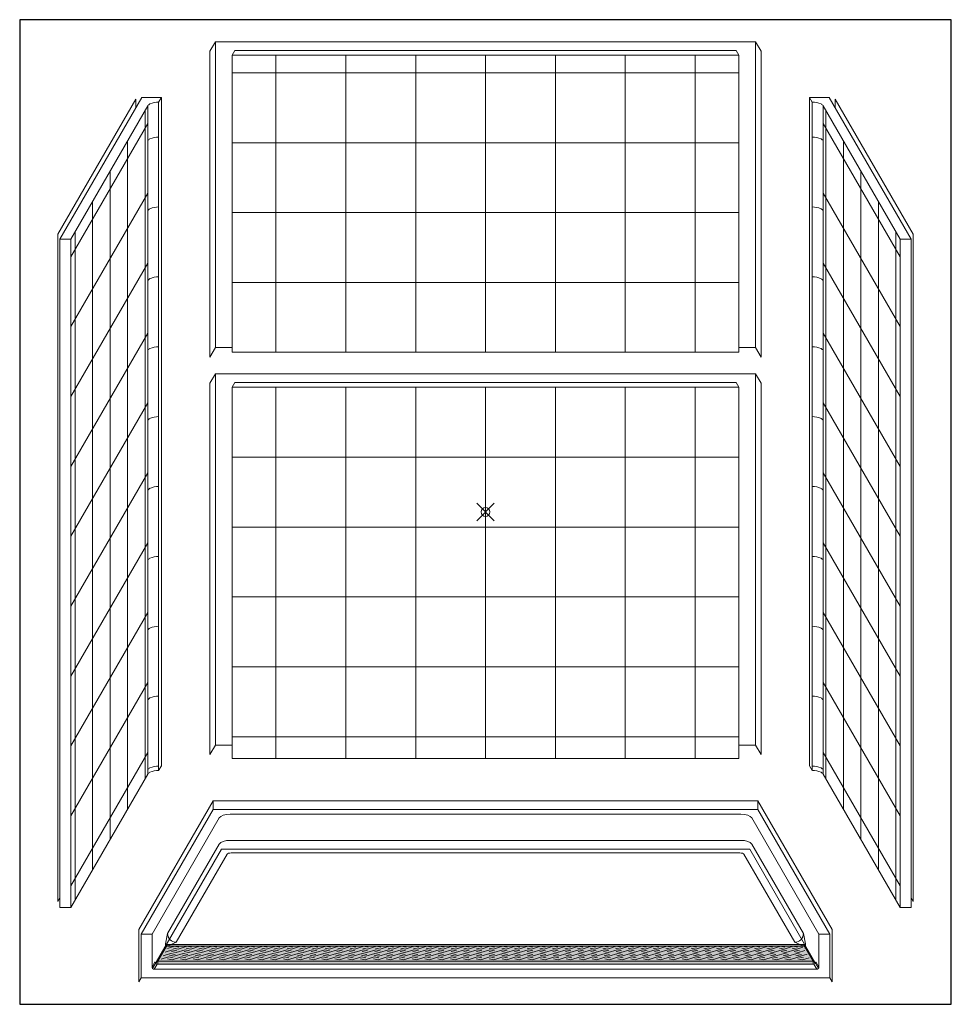
# Model space of a CAD drawing. Units: inches. Extents: x -4 to 891, y -14 to 348.
# Drawn here: x -4 to 103, y 163 to 276 of the extents above; entities that cross this region are included whole.
import ezdxf

# ---------------------------------------------------------------- set-up
doc = ezdxf.new("R2010")
doc.units = ezdxf.units.IN
doc.header["$LTSCALE"] = 0.375
doc.header["$MEASUREMENT"] = 0
doc.header["$PDMODE"] = 35
doc.header["$PDSIZE"] = -1.5
doc.layers.get('0').update_dxf_attribs({"lineweight": 13})
doc.layers.get('Defpoints').update_dxf_attribs({"lineweight": 13})
for name, color, linetype, lineweight in [('FILL1', 254, 'Continuous', 13), ('GRATE', 7, 'Continuous', 0), ('OBJECT', 7, 'Continuous', 13)]:
    doc.layers.add(name, color=color, linetype=linetype, lineweight=lineweight)
doc.layers.add('VPORT', color=5, linetype='Continuous', lineweight=30, plot=False)

# ---------------------------------------------------------------- blocks, each defined once
blk = doc.blocks.new('A$C0E753A02')
at = {"layer": 'FILL1'}
h = blk.add_hatch(color=256, dxfattribs=at)
h.dxf.hatch_style = 1
h.paths.add_polyline_path([(76.22, 0.32), (75.11, 2.24), (2.27, 2.24), (1.16, 0.32)])
h.paths.add_polyline_path([(76.22, 0), (76.22, 0.32), (1.16, 0.32), (1.16, 0)])
for p, q in [((1.16, 0.32), (2.27, 2.24)), ((2.61, 1.22), (1.78, 0.95)), ((2.84, 1.63), (2.02, 1.37)), ((3.06, 2.04), (2.26, 1.78)), ((75.11, 2.24), (2.27, 2.24)), ((2.61, 1.22), (3.14, 1.1)), ((2.74, 1.42), (3.26, 1.3)), ((2.84, 1.63), (3.36, 1.51)), ((2.96, 1.83), (3.48, 1.71)), ((4.07, 1.22), (3.04, 0.89)), ((3.06, 2.04), (3.58, 1.92)), ((4.29, 1.63), (3.26, 1.3)), ((4.51, 2.04), (3.48, 1.71)), ((4.07, 1.22), (4.6, 1.1)), ((4.19, 1.42), (4.71, 1.3)), ((4.29, 1.63), (4.81, 1.51)), ((4.41, 1.83), (4.93, 1.71)), ((5.54, 1.22), (4.5, 0.89)), ((4.51, 2.04), (5.03, 1.92)), ((5.74, 1.63), (4.71, 1.3)), ((5.95, 2.04), (4.93, 1.71)), ((5.54, 1.22), (6.06, 1.1)), ((5.65, 1.42), (6.17, 1.3)), ((5.74, 1.63), (6.27, 1.51)), ((5.86, 1.83), (6.37, 1.71)), ((5.95, 2.04), (6.47, 1.92)), ((7, 1.22), (5.97, 0.89)), ((7.2, 1.63), (6.17, 1.3)), ((7.4, 2.04), (6.37, 1.71)), ((7, 1.22), (7.53, 1.1)), ((7.1, 1.42), (7.62, 1.3)), ((7.2, 1.63), (7.72, 1.51)), ((7.3, 1.83), (7.82, 1.71)), ((7.4, 2.04), (7.92, 1.92)), ((8.46, 1.22), (7.43, 0.89)), ((8.65, 1.63), (7.62, 1.3)), ((8.84, 2.04), (7.82, 1.71)), ((8.47, 1.22), (8.99, 1.1)), ((8.56, 1.42), (9.08, 1.3)), ((8.65, 1.63), (9.18, 1.51)), ((8.75, 1.83), (9.27, 1.71)), ((8.84, 2.04), (9.36, 1.92)), ((9.93, 1.22), (8.89, 0.89)), ((10.11, 1.63), (9.08, 1.3)), ((10.29, 2.04), (9.27, 1.71)), ((9.93, 1.22), (10.45, 1.1)), ((10.01, 1.42), (10.53, 1.3)), ((10.11, 1.63), (10.63, 1.51)), ((10.19, 1.83), (10.71, 1.71)), ((10.29, 2.04), (10.81, 1.92)), ((11.39, 1.22), (10.36, 0.89)), ((11.56, 1.63), (10.53, 1.3)), ((11.73, 2.04), (10.71, 1.71)), ((11.39, 1.22), (11.92, 1.1)), ((11.47, 1.42), (11.99, 1.3)), ((11.56, 1.63), (12.08, 1.51)), ((11.64, 1.83), (12.16, 1.71)), ((11.73, 2.04), (12.25, 1.92)), ((12.86, 1.22), (11.82, 0.89)), ((13.02, 1.63), (11.99, 1.3)), ((13.18, 2.04), (12.16, 1.71)), ((12.86, 1.22), (13.38, 1.1)), ((12.92, 1.42), (13.44, 1.3)), ((13.02, 1.63), (13.54, 1.51)), ((13.08, 1.83), (13.6, 1.71)), ((13.18, 2.04), (13.7, 1.92)), ((14.32, 1.22), (13.28, 0.89)), ((14.47, 1.63), (13.44, 1.3)), ((14.63, 2.04), (13.6, 1.71)), ((14.32, 1.22), (14.84, 1.1)), ((14.38, 1.42), (14.9, 1.3)), ((14.47, 1.63), (14.99, 1.51)), ((14.53, 1.83), (15.05, 1.71)), ((14.63, 2.04), (15.14, 1.92)), ((15.78, 1.22), (14.75, 0.89)), ((15.93, 1.63), (14.9, 1.3)), ((16.07, 2.04), (15.05, 1.71)), ((15.78, 1.22), (16.31, 1.1)), ((15.83, 1.42), (16.35, 1.3)), ((15.93, 1.63), (16.45, 1.51)), ((15.98, 1.83), (16.49, 1.71)), ((16.07, 2.04), (16.59, 1.92)), ((17.25, 1.22), (16.21, 0.89)), ((17.38, 1.63), (16.35, 1.3)), ((17.52, 2.04), (16.49, 1.71)), ((17.25, 1.22), (17.77, 1.1)), ((17.29, 1.42), (17.81, 1.3)), ((17.38, 1.63), (17.9, 1.51)), ((17.42, 1.83), (17.94, 1.71)), ((17.52, 2.04), (18.04, 1.92)), ((18.71, 1.22), (17.67, 0.89)), ((18.84, 1.63), (17.81, 1.3)), ((18.96, 2.04), (17.94, 1.71)), ((18.71, 1.22), (19.24, 1.1)), ((18.74, 1.42), (19.26, 1.3)), ((18.84, 1.63), (19.36, 1.51)), ((18.87, 1.83), (19.39, 1.71)), ((18.96, 2.04), (19.48, 1.92)), ((20.17, 1.22), (19.14, 0.89)), ((20.29, 1.63), (19.26, 1.3)), ((20.41, 2.04), (19.39, 1.71)), ((20.17, 1.22), (20.7, 1.1)), ((20.19, 1.42), (20.72, 1.3)), ((20.29, 1.63), (20.81, 1.51)), ((20.31, 1.83), (20.83, 1.71)), ((20.41, 2.04), (20.93, 1.92)), ((21.64, 1.22), (20.6, 0.89)), ((21.75, 1.63), (20.72, 1.3)), ((21.85, 2.04), (20.83, 1.71)), ((21.64, 1.22), (22.16, 1.1)), ((21.65, 1.42), (22.17, 1.3)), ((21.75, 1.63), (22.27, 1.51)), ((21.76, 1.83), (22.28, 1.71)), ((21.85, 2.04), (22.37, 1.92)), ((23.1, 1.22), (22.07, 0.89)), ((23.2, 1.63), (22.17, 1.3)), ((23.3, 2.04), (22.28, 1.71)), ((23.1, 1.42), (23.63, 1.3)), ((23.1, 1.22), (23.63, 1.1)), ((23.2, 1.83), (23.72, 1.71)), ((23.2, 1.63), (23.72, 1.51)), ((23.3, 2.04), (23.82, 1.92)), ((24.57, 1.22), (23.53, 0.89)), ((24.66, 1.63), (23.63, 1.3)), ((24.75, 2.04), (23.72, 1.71)), ((24.56, 1.42), (25.08, 1.3)), ((24.57, 1.22), (25.09, 1.1)), ((24.65, 1.83), (25.17, 1.71)), ((24.66, 1.63), (25.18, 1.51)), ((24.75, 2.04), (25.26, 1.92)), ((26.03, 1.22), (24.99, 0.89)), ((26.11, 1.63), (25.08, 1.3)), ((26.19, 2.04), (25.17, 1.71)), ((26.01, 1.42), (26.53, 1.3)), ((26.03, 1.22), (26.55, 1.1)), ((26.1, 1.83), (26.61, 1.71)), ((26.11, 1.63), (26.63, 1.51)), ((26.19, 2.04), (26.71, 1.92)), ((27.49, 1.22), (26.46, 0.89)), ((27.56, 1.63), (26.53, 1.3)), ((27.64, 2.04), (26.61, 1.71)), ((27.47, 1.42), (27.99, 1.3)), ((27.49, 1.22), (28.02, 1.1)), ((27.54, 1.83), (28.06, 1.71)), ((27.56, 1.63), (28.09, 1.51)), ((27.64, 2.04), (28.16, 1.92)), ((28.96, 1.22), (27.92, 0.89)), ((29.02, 1.63), (27.99, 1.3)), ((29.08, 2.04), (28.06, 1.71)), ((28.92, 1.42), (29.44, 1.3)), ((28.96, 1.22), (29.48, 1.1)), ((28.99, 1.83), (29.5, 1.71)), ((29.02, 1.63), (29.54, 1.51)), ((29.08, 2.04), (29.6, 1.92)), ((30.42, 1.22), (29.38, 0.89)), ((30.47, 1.63), (29.44, 1.3)), ((30.53, 2.04), (29.5, 1.71)), ((30.38, 1.42), (30.9, 1.3)), ((30.42, 1.22), (30.94, 1.1)), ((30.43, 1.83), (30.95, 1.71)), ((30.47, 1.63), (31, 1.51)), ((30.53, 2.04), (31.05, 1.92)), ((31.88, 1.22), (30.85, 0.89)), ((31.93, 1.63), (30.9, 1.3)), ((31.97, 2.04), (30.95, 1.71)), ((31.83, 1.42), (32.35, 1.3)), ((31.88, 1.83), (32.4, 1.71)), ((31.88, 1.22), (32.41, 1.1)), ((31.93, 1.63), (32.45, 1.51)), ((31.97, 2.04), (32.49, 1.92)), ((33.35, 1.22), (32.31, 0.89)), ((33.38, 1.63), (32.35, 1.3)), ((33.42, 2.04), (32.4, 1.71)), ((33.29, 1.42), (33.81, 1.3)), ((33.32, 1.83), (33.84, 1.71)), ((33.35, 1.22), (33.87, 1.1)), ((33.38, 1.63), (33.9, 1.51)), ((33.42, 2.04), (33.94, 1.92)), ((34.81, 1.22), (33.77, 0.89)), ((34.84, 1.63), (33.81, 1.3)), ((34.87, 2.04), (33.84, 1.71)), ((34.74, 1.42), (35.26, 1.3)), ((34.77, 1.83), (35.29, 1.71)), ((34.81, 1.22), (35.34, 1.1)), ((34.84, 1.63), (35.36, 1.51)), ((34.87, 2.04), (35.38, 1.92)), ((36.27, 1.22), (35.24, 0.89)), ((36.29, 1.63), (35.26, 1.3)), ((36.31, 2.04), (35.29, 1.71)), ((36.2, 1.42), (36.72, 1.3)), ((36.22, 1.83), (36.73, 1.71)), ((36.28, 1.22), (36.8, 1.1)), ((36.29, 1.63), (36.81, 1.51)), ((36.31, 2.04), (36.83, 1.92)), ((37.74, 1.22), (36.7, 0.89)), ((37.75, 1.63), (36.72, 1.3)), ((37.76, 2.04), (36.73, 1.71)), ((37.65, 1.42), (38.17, 1.3)), ((37.66, 1.83), (38.18, 1.71)), ((37.74, 1.22), (38.26, 1.1)), ((37.75, 1.63), (38.27, 1.51)), ((37.76, 2.04), (38.28, 1.92)), ((39.2, 1.63), (38.17, 1.3)), ((39.2, 1.22), (38.17, 0.89)), ((39.2, 2.04), (38.18, 1.71)), ((39.11, 1.83), (39.62, 1.71)), ((39.11, 1.42), (39.63, 1.3)), ((39.2, 2.04), (39.72, 1.92)), ((39.2, 1.63), (39.72, 1.51)), ((39.2, 1.22), (39.73, 1.1)), ((40.65, 2.04), (39.62, 1.71)), ((40.66, 1.63), (39.63, 1.3)), ((40.67, 1.22), (39.63, 0.89)), ((40.55, 1.83), (41.07, 1.71)), ((40.56, 1.42), (41.08, 1.3)), ((40.65, 2.04), (41.17, 1.92)), ((40.66, 1.63), (41.18, 1.51)), ((40.67, 1.22), (41.19, 1.1)), ((42.09, 2.04), (41.07, 1.71)), ((42.11, 1.63), (41.08, 1.3)), ((42.13, 1.22), (41.09, 0.89)), ((42, 1.83), (42.52, 1.71)), ((42.01, 1.42), (42.54, 1.3)), ((42.09, 2.04), (42.61, 1.92)), ((42.11, 1.63), (42.63, 1.51)), ((42.13, 1.22), (42.65, 1.1)), ((43.54, 2.04), (42.52, 1.71)), ((43.57, 1.63), (42.54, 1.3)), ((43.59, 1.22), (42.56, 0.89)), ((43.44, 1.83), (43.96, 1.71)), ((43.47, 1.42), (43.99, 1.3)), ((43.54, 2.04), (44.06, 1.92)), ((43.57, 1.63), (44.09, 1.51)), ((43.59, 1.22), (44.12, 1.1)), ((44.99, 2.04), (43.96, 1.71)), ((45.02, 1.63), (43.99, 1.3)), ((45.06, 1.22), (44.02, 0.89)), ((44.89, 1.83), (45.41, 1.71)), ((44.92, 1.42), (45.45, 1.3)), ((44.99, 2.04), (45.5, 1.92)), ((45.02, 1.63), (45.54, 1.51)), ((45.06, 1.22), (45.58, 1.1)), ((46.43, 2.04), (45.41, 1.71)), ((46.48, 1.63), (45.45, 1.3)), ((46.52, 1.22), (45.48, 0.89)), ((46.34, 1.83), (46.85, 1.71)), ((46.38, 1.42), (46.9, 1.3)), ((46.43, 2.04), (46.95, 1.92)), ((46.48, 1.63), (47, 1.51)), ((46.52, 1.22), (47.05, 1.1)), ((47.88, 2.04), (46.85, 1.71)), ((47.93, 1.63), (46.9, 1.3)), ((47.98, 1.22), (46.95, 0.89)), ((47.78, 1.83), (48.3, 1.71)), ((47.83, 1.42), (48.35, 1.3)), ((47.88, 2.04), (48.4, 1.92)), ((47.93, 1.63), (48.45, 1.51)), ((47.98, 1.22), (48.51, 1.1)), ((49.32, 2.04), (48.3, 1.71)), ((49.38, 1.63), (48.35, 1.3)), ((49.45, 1.22), (48.41, 0.89)), ((49.23, 1.83), (49.74, 1.71)), ((49.29, 1.42), (49.81, 1.3)), ((49.32, 2.04), (49.84, 1.92)), ((49.38, 1.63), (49.91, 1.51)), ((49.45, 1.22), (49.97, 1.1)), ((50.77, 2.04), (49.74, 1.71)), ((50.84, 1.63), (49.81, 1.3)), ((50.91, 1.22), (49.88, 0.89)), ((50.67, 1.83), (51.19, 1.71)), ((50.74, 1.42), (51.26, 1.3)), ((50.77, 2.04), (51.29, 1.92)), ((50.84, 1.63), (51.36, 1.51)), ((50.91, 1.22), (51.44, 1.1)), ((52.21, 2.04), (51.19, 1.71)), ((52.29, 1.63), (51.26, 1.3)), ((52.38, 1.22), (51.34, 0.89)), ((52.12, 1.83), (52.64, 1.71)), ((52.2, 1.42), (52.72, 1.3)), ((52.21, 2.04), (52.73, 1.92)), ((52.29, 1.63), (52.82, 1.51)), ((52.38, 1.22), (52.9, 1.1)), ((53.66, 2.04), (52.64, 1.71)), ((53.75, 1.63), (52.72, 1.3)), ((53.84, 1.22), (52.8, 0.89)), ((53.56, 1.83), (54.08, 1.71)), ((53.65, 1.42), (54.17, 1.3)), ((53.66, 2.04), (54.18, 1.92)), ((53.75, 1.63), (54.27, 1.51)), ((53.84, 1.22), (54.36, 1.1)), ((55.11, 2.04), (54.08, 1.71)), ((55.2, 1.63), (54.17, 1.3)), ((55.3, 1.22), (54.27, 0.89)), ((55.01, 1.83), (55.53, 1.71)), ((55.11, 2.04), (55.62, 1.92)), ((55.11, 1.42), (55.63, 1.3)), ((55.2, 1.63), (55.72, 1.51)), ((55.3, 1.22), (55.83, 1.1)), ((56.55, 2.04), (55.53, 1.71)), ((56.66, 1.63), (55.63, 1.3)), ((56.77, 1.22), (55.73, 0.89)), ((56.46, 1.83), (56.97, 1.71)), ((56.55, 2.04), (57.07, 1.92)), ((56.56, 1.42), (57.08, 1.3)), ((56.66, 1.63), (57.18, 1.51)), ((56.77, 1.22), (57.29, 1.1)), ((58, 2.04), (56.97, 1.71)), ((58.11, 1.63), (57.08, 1.3)), ((58.23, 1.22), (57.19, 0.89)), ((57.9, 1.83), (58.42, 1.71)), ((58, 2.04), (58.52, 1.92)), ((58.02, 1.42), (58.54, 1.3)), ((58.11, 1.63), (58.63, 1.51)), ((58.23, 1.22), (58.76, 1.1)), ((59.44, 2.04), (58.42, 1.71)), ((59.57, 1.63), (58.54, 1.3)), ((59.69, 1.22), (58.66, 0.89)), ((59.35, 1.83), (59.86, 1.71)), ((59.44, 2.04), (59.96, 1.92)), ((59.47, 1.42), (59.99, 1.3)), ((59.57, 1.63), (60.09, 1.51)), ((59.69, 1.22), (60.22, 1.1)), ((60.89, 2.04), (59.86, 1.71)), ((61.02, 1.63), (59.99, 1.3)), ((61.16, 1.22), (60.12, 0.89)), ((60.79, 1.83), (61.31, 1.71)), ((60.89, 2.04), (61.41, 1.92)), ((60.93, 1.42), (61.45, 1.3)), ((61.02, 1.63), (61.54, 1.51)), ((61.16, 1.22), (61.68, 1.1)), ((62.33, 2.04), (61.31, 1.71)), ((62.48, 1.63), (61.45, 1.3)), ((62.62, 1.22), (61.59, 0.89)), ((62.24, 1.83), (62.76, 1.71)), ((62.33, 2.04), (62.85, 1.92)), ((62.38, 1.42), (62.9, 1.3)), ((62.48, 1.63), (63, 1.51)), ((62.62, 1.22), (63.15, 1.1)), ((63.78, 2.04), (62.76, 1.71)), ((63.93, 1.63), (62.9, 1.3)), ((64.09, 1.22), (63.05, 0.89)), ((63.68, 1.83), (64.2, 1.71)), ((63.78, 2.04), (64.3, 1.92)), ((63.83, 1.42), (64.36, 1.3)), ((63.93, 1.63), (64.45, 1.51)), ((64.09, 1.22), (64.61, 1.1)), ((65.23, 2.04), (64.2, 1.71)), ((65.39, 1.63), (64.36, 1.3)), ((65.55, 1.22), (64.51, 0.89)), ((65.13, 1.83), (65.65, 1.71)), ((65.23, 2.04), (65.74, 1.92)), ((65.29, 1.42), (65.81, 1.3)), ((65.39, 1.63), (65.91, 1.51)), ((65.55, 1.22), (66.07, 1.1)), ((66.67, 2.04), (65.65, 1.71)), ((66.84, 1.63), (65.81, 1.3)), ((67.01, 1.22), (65.98, 0.89)), ((66.58, 1.83), (67.09, 1.71)), ((66.67, 2.04), (67.19, 1.92)), ((66.74, 1.42), (67.27, 1.3)), ((66.84, 1.63), (67.36, 1.51)), ((67.01, 1.22), (67.54, 1.1)), ((68.12, 2.04), (67.09, 1.71)), ((68.3, 1.63), (67.27, 1.3)), ((68.48, 1.22), (67.44, 0.89)), ((68.02, 1.83), (68.54, 1.71)), ((68.12, 2.04), (68.64, 1.92)), ((68.2, 1.42), (68.72, 1.3)), ((68.3, 1.63), (68.82, 1.51)), ((68.48, 1.22), (69, 1.1)), ((69.56, 2.04), (68.54, 1.71)), ((69.75, 1.63), (68.72, 1.3)), ((69.94, 1.22), (68.9, 0.89)), ((69.47, 1.83), (69.99, 1.71)), ((69.56, 2.04), (70.08, 1.92)), ((69.65, 1.42), (70.18, 1.3)), ((69.75, 1.63), (70.27, 1.51)), ((69.94, 1.22), (70.47, 1.1)), ((71.01, 2.04), (69.99, 1.71)), ((71.2, 1.63), (70.18, 1.3)), ((71.4, 1.22), (70.37, 0.89)), ((70.91, 1.83), (71.43, 1.71)), ((71.01, 2.04), (71.53, 1.92)), ((71.11, 1.42), (71.63, 1.3)), ((71.21, 1.63), (71.73, 1.51)), ((71.4, 1.22), (71.93, 1.1)), ((72.45, 2.04), (71.43, 1.71)), ((72.66, 1.63), (71.63, 1.3)), ((72.87, 1.22), (71.83, 0.89)), ((72.36, 1.83), (72.88, 1.71)), ((72.45, 2.04), (72.97, 1.92)), ((72.56, 1.42), (73.08, 1.3)), ((72.66, 1.63), (73.18, 1.51)), ((72.87, 1.22), (73.39, 1.1)), ((73.9, 2.04), (72.88, 1.71)), ((74.11, 1.63), (73.08, 1.3)), ((74.33, 1.22), (73.3, 0.89)), ((73.8, 1.83), (74.32, 1.71)), ((73.9, 2.04), (74.42, 1.92)), ((74.02, 1.42), (74.54, 1.3)), ((74.11, 1.63), (74.64, 1.51)), ((75.03, 1.94), (74.32, 1.71)), ((74.33, 1.22), (74.86, 1.1)), ((75.27, 1.53), (74.54, 1.3)), ((76.22, 0.32), (75.11, 2.24)), ((1.16, 0.32), (76.22, 0.32)), ((1.16, 0.32), (1.16, 0)), ((2.39, 0.81), (1.54, 0.54)), ((2.29, 0.6), (2.82, 0.48)), ((2.39, 0.81), (2.91, 0.69)), ((2.51, 1.01), (3.04, 0.89)), ((3.86, 0.81), (2.82, 0.48)), ((3.76, 0.6), (4.29, 0.48)), ((3.86, 0.81), (4.39, 0.69)), ((3.98, 1.01), (4.5, 0.89)), ((5.33, 0.81), (4.29, 0.48)), ((5.23, 0.6), (5.76, 0.48)), ((5.33, 0.81), (5.86, 0.69)), ((5.44, 1.01), (5.97, 0.89)), ((6.8, 0.81), (5.76, 0.48)), ((6.71, 0.6), (7.23, 0.48)), ((6.8, 0.81), (7.33, 0.69)), ((6.9, 1.01), (7.43, 0.89)), ((8.28, 0.81), (7.23, 0.48)), ((8.18, 0.6), (8.71, 0.48)), ((8.28, 0.81), (8.8, 0.69)), ((8.37, 1.01), (8.89, 0.89)), ((9.75, 0.81), (8.71, 0.48)), ((9.65, 0.6), (10.18, 0.48)), ((9.75, 0.81), (10.28, 0.69)), ((9.83, 1.01), (10.36, 0.89)), ((11.22, 0.81), (10.18, 0.48)), ((11.12, 0.6), (11.65, 0.48)), ((11.22, 0.81), (11.75, 0.69)), ((11.29, 1.01), (11.82, 0.89)), ((12.69, 0.81), (11.65, 0.48)), ((12.6, 0.6), (13.12, 0.48)), ((12.69, 0.81), (13.22, 0.69)), ((12.76, 1.01), (13.28, 0.89)), ((14.17, 0.81), (13.12, 0.48)), ((14.07, 0.6), (14.6, 0.48)), ((14.17, 0.81), (14.7, 0.69)), ((14.22, 1.01), (14.75, 0.89)), ((15.64, 0.81), (14.6, 0.48)), ((15.54, 0.6), (16.07, 0.48)), ((15.64, 0.81), (16.17, 0.69)), ((15.69, 1.01), (16.21, 0.89)), ((17.11, 0.81), (16.07, 0.48)), ((17.01, 0.6), (17.54, 0.48)), ((17.11, 0.81), (17.64, 0.69)), ((17.15, 1.01), (17.67, 0.89)), ((18.59, 0.81), (17.54, 0.48)), ((18.49, 0.6), (19.02, 0.48)), ((18.59, 0.81), (19.11, 0.69)), ((18.61, 1.01), (19.14, 0.89)), ((20.06, 0.81), (19.02, 0.48)), ((19.96, 0.6), (20.49, 0.48)), ((20.06, 0.81), (20.59, 0.69)), ((20.08, 1.01), (20.6, 0.89)), ((21.53, 0.81), (20.49, 0.48)), ((21.43, 0.6), (21.96, 0.48)), ((21.53, 0.81), (22.06, 0.69)), ((21.54, 1.01), (22.07, 0.89)), ((23, 0.81), (21.96, 0.48)), ((22.91, 0.6), (23.43, 0.48)), ((23, 1.01), (23.53, 0.89)), ((23, 0.81), (23.53, 0.69)), ((24.48, 0.81), (23.43, 0.48)), ((24.38, 0.6), (24.91, 0.48)), ((24.47, 1.01), (24.99, 0.89)), ((24.48, 0.81), (25, 0.69)), ((25.95, 0.81), (24.91, 0.48)), ((25.85, 0.6), (26.38, 0.48)), ((25.93, 1.01), (26.46, 0.89)), ((25.95, 0.81), (26.48, 0.69)), ((27.42, 0.81), (26.38, 0.48)), ((27.32, 0.6), (27.85, 0.48)), ((27.4, 1.01), (27.92, 0.89)), ((27.42, 0.81), (27.95, 0.69)), ((28.89, 0.81), (27.85, 0.48)), ((28.8, 0.6), (29.32, 0.48)), ((28.86, 1.01), (29.38, 0.89)), ((28.89, 0.81), (29.42, 0.69)), ((30.37, 0.81), (29.32, 0.48)), ((30.27, 0.6), (30.8, 0.48)), ((30.32, 1.01), (30.85, 0.89)), ((30.37, 0.81), (30.9, 0.69)), ((31.84, 0.81), (30.8, 0.48)), ((31.74, 0.6), (32.27, 0.48)), ((31.79, 1.01), (32.31, 0.89)), ((31.84, 0.81), (32.37, 0.69)), ((33.31, 0.81), (32.27, 0.48)), ((33.22, 0.6), (33.74, 0.48)), ((33.25, 1.01), (33.77, 0.89)), ((33.31, 0.81), (33.84, 0.69)), ((34.79, 0.81), (33.74, 0.48)), ((34.69, 0.6), (35.22, 0.48)), ((34.71, 1.01), (35.24, 0.89)), ((34.79, 0.81), (35.31, 0.69)), ((36.26, 0.81), (35.22, 0.48)), ((36.16, 0.6), (36.69, 0.48)), ((36.18, 1.01), (36.7, 0.89)), ((36.26, 0.81), (36.79, 0.69)), ((37.73, 0.81), (36.69, 0.48)), ((37.63, 0.6), (38.16, 0.48)), ((37.64, 1.01), (38.17, 0.89)), ((37.73, 0.81), (38.26, 0.69)), ((39.2, 0.81), (38.16, 0.48)), ((39.1, 1.01), (39.63, 0.89)), ((39.11, 0.6), (39.63, 0.48)), ((39.2, 0.81), (39.73, 0.69)), ((40.68, 0.81), (39.63, 0.48)), ((40.57, 1.01), (41.09, 0.89)), ((40.58, 0.6), (41.11, 0.48)), ((40.68, 0.81), (41.21, 0.69)), ((42.15, 0.81), (41.11, 0.48)), ((42.03, 1.01), (42.56, 0.89)), ((42.05, 0.6), (42.58, 0.48)), ((42.15, 0.81), (42.68, 0.69)), ((43.62, 0.81), (42.58, 0.48)), ((43.5, 1.01), (44.02, 0.89)), ((43.52, 0.6), (44.05, 0.48)), ((43.62, 0.81), (44.15, 0.69)), ((45.1, 0.81), (44.05, 0.48)), ((44.96, 1.01), (45.48, 0.89)), ((45, 0.6), (45.53, 0.48)), ((45.1, 0.81), (45.62, 0.69)), ((46.57, 0.81), (45.53, 0.48)), ((46.42, 1.01), (46.95, 0.89)), ((46.47, 0.6), (47, 0.48)), ((46.57, 0.81), (47.1, 0.69)), ((48.04, 0.81), (47, 0.48)), ((47.89, 1.01), (48.41, 0.89)), ((47.94, 0.6), (48.47, 0.48)), ((48.04, 0.81), (48.57, 0.69)), ((49.51, 0.81), (48.47, 0.48)), ((49.35, 1.01), (49.88, 0.89)), ((49.42, 0.6), (49.94, 0.48)), ((49.51, 0.81), (50.04, 0.69)), ((50.99, 0.81), (49.94, 0.48)), ((50.81, 1.01), (51.34, 0.89)), ((50.89, 0.6), (51.42, 0.48)), ((50.99, 0.81), (51.51, 0.69)), ((52.46, 0.81), (51.42, 0.48)), ((52.28, 1.01), (52.8, 0.89)), ((52.36, 0.6), (52.89, 0.48)), ((52.46, 0.81), (52.99, 0.69)), ((53.93, 0.81), (52.89, 0.48)), ((53.74, 1.01), (54.27, 0.89)), ((53.83, 0.6), (54.36, 0.48)), ((53.93, 0.81), (54.46, 0.69)), ((55.4, 0.81), (54.36, 0.48)), ((55.21, 1.01), (55.73, 0.89)), ((55.31, 0.6), (55.84, 0.48)), ((55.41, 0.81), (55.93, 0.69)), ((56.88, 0.81), (55.84, 0.48)), ((56.67, 1.01), (57.19, 0.89)), ((56.78, 0.6), (57.31, 0.48)), ((56.88, 0.81), (57.41, 0.69)), ((58.35, 0.81), (57.31, 0.48)), ((58.13, 1.01), (58.66, 0.89)), ((58.25, 0.6), (58.78, 0.48)), ((58.35, 0.81), (58.88, 0.69)), ((59.82, 0.81), (58.78, 0.48)), ((59.6, 1.01), (60.12, 0.89)), ((59.73, 0.6), (60.25, 0.48)), ((59.82, 0.81), (60.35, 0.69)), ((61.3, 0.81), (60.25, 0.48)), ((61.06, 1.01), (61.59, 0.89)), ((61.2, 0.6), (61.73, 0.48)), ((61.3, 0.81), (61.82, 0.69)), ((62.77, 0.81), (61.73, 0.48)), ((62.52, 1.01), (63.05, 0.89)), ((62.67, 0.6), (63.2, 0.48)), ((62.77, 0.81), (63.3, 0.69)), ((64.24, 0.81), (63.2, 0.48)), ((63.99, 1.01), (64.51, 0.89)), ((64.14, 0.6), (64.67, 0.48)), ((64.24, 0.81), (64.77, 0.69)), ((65.71, 0.81), (64.67, 0.48)), ((65.45, 1.01), (65.98, 0.89)), ((65.62, 0.6), (66.14, 0.48)), ((65.71, 0.81), (66.24, 0.69)), ((67.19, 0.81), (66.14, 0.48)), ((66.92, 1.01), (67.44, 0.89)), ((67.09, 0.6), (67.62, 0.48)), ((67.19, 0.81), (67.72, 0.69)), ((68.66, 0.81), (67.62, 0.48)), ((68.38, 1.01), (68.9, 0.89)), ((68.56, 0.6), (69.09, 0.48)), ((68.66, 0.81), (69.19, 0.69)), ((70.13, 0.81), (69.09, 0.48)), ((69.84, 1.01), (70.37, 0.89)), ((70.04, 0.6), (70.56, 0.48)), ((70.13, 0.81), (70.66, 0.69)), ((71.61, 0.81), (70.56, 0.48)), ((71.31, 1.01), (71.83, 0.89)), ((71.51, 0.6), (72.04, 0.48)), ((71.61, 0.81), (72.13, 0.69)), ((73.08, 0.81), (72.04, 0.48)), ((72.77, 1.01), (73.3, 0.89)), ((72.98, 0.6), (73.51, 0.48)), ((73.08, 0.81), (73.61, 0.69)), ((74.55, 0.81), (73.51, 0.48)), ((74.23, 1.01), (74.76, 0.89)), ((74.45, 0.6), (74.98, 0.48)), ((74.55, 0.81), (75.08, 0.69)), ((75.5, 1.12), (74.76, 0.89)), ((75.74, 0.72), (74.98, 0.48)), ((76.22, 0.32), (76.22, 0)), ((1.16, 0), (76.22, 0))]:
    blk.add_line(p, q)
blk = doc.blocks.new('A$C25D33E78')
for p, q in [((17.8, 20.72), (9.3, 6)), ((17.8, 20.72), (80.17, 20.72)), ((17.8, 20.72), (17.8, 19.72)), ((80.17, 20.72), (88.67, 6)), ((80.17, 20.72), (80.17, 19.72)), ((17.8, 19.72), (9.55, 5.43)), ((17.8, 19.72), (80.17, 19.72)), ((78.24, 19.18), (19.74, 19.18)), ((80.17, 19.72), (88.42, 5.43)), ((10.8, 5.43), (18.49, 18.76)), ((87.17, 5.43), (79.48, 18.76)), ((78.24, 16.18), (19.74, 16.18)), ((12.58, 5.52), (18.49, 15.76)), ((78.11, 14.75), (19.86, 14.75)), ((85.39, 5.52), (79.48, 15.76)), ((13.58, 4.52), (19.39, 14.59)), ((84.39, 4.52), (78.58, 14.59)), ((9.3, 6), (9.3, 0)), ((88.67, 6), (88.67, 0)), ((9.55, 5.43), (9.55, 0.43)), ((9.55, 5.43), (10.8, 5.43)), ((10.8, 1.68), (10.8, 5.43)), ((12.33, 4.34), (12.58, 5.52)), ((12.58, 5.52), (12.58, 5.52)), ((12.58, 4.09), (13.58, 4.52)), ((13.58, 4.52), (13.58, 4.52)), ((85.39, 4.09), (84.39, 4.52)), ((84.39, 4.52), (84.39, 4.52)), ((85.64, 4.34), (85.39, 5.52)), ((85.39, 5.52), (85.39, 5.52)), ((88.42, 5.43), (87.17, 5.43)), ((87.17, 1.68), (87.17, 5.43)), ((88.42, 5.43), (88.42, 0.43)), ((12.33, 3.96), (11.24, 2.08)), ((12.33, 3.96), (12.33, 4.34)), ((12.58, 4.09), (85.39, 4.09)), ((85.64, 3.96), (85.64, 4.34)), ((85.64, 3.96), (86.73, 2.08)), ((10.8, 1.68), (11.14, 2.28)), ((87.17, 1.68), (86.83, 2.28)), ((11.05, 1.43), (11.39, 2.03)), ((11.05, 1.43), (86.92, 1.43)), ((11.39, 2.03), (86.58, 2.03)), ((86.92, 1.43), (86.58, 2.03)), ((9.55, 0.43), (9.3, 0)), ((9.55, 0.43), (88.42, 0.43)), ((88.42, 0.43), (88.67, 0))]:
    blk.add_line(p, q)
for centre, radius, start, end in [((13.58, 5.52), 1, 180, 270), ((84.39, 5.52), 1, 270, 0), ((12.58, 4.34), 0.25, 180, 270), ((12.45, 3.96), 0.125, 180, 257.8032), ((85.39, 4.34), 0.25, 270, 0), ((85.52, 3.96), 0.125, 282.1968, 360), ((11.39, 2.28), 0.25, 180, 270), ((86.58, 2.28), 0.25, 270, 0), ((11.05, 1.68), 0.25, 180, 270), ((86.92, 1.68), 0.25, 270, 0)]:
    blk.add_arc(centre, radius, start, end)
for centre, major_axis in [((19.74, 18.61), (-1.29, 0)), ((19.74, 15.61), (-1.29, 0)), ((19.86, 14.53), (-0.483, 0))]:
    blk.add_ellipse(centre, major_axis=major_axis, ratio=0.444462, start_param=4.712389, end_param=6.017096)
at = {"extrusion": (0, 0, -1)}
for centre, major_axis in [((78.24, 18.61), (1.29, 0)), ((78.24, 15.61), (1.29, 0)), ((78.11, 14.53), (0.483, 0))]:
    blk.add_ellipse(centre, major_axis=major_axis, ratio=0.444462, start_param=4.712389, end_param=6.017096, dxfattribs=at)
at = {"layer": 'Defpoints'}
for p, q in [((10.85, 1.53), (18.74, 15.18)), ((79.24, 15.18), (18.74, 15.18)), ((87.12, 1.53), (79.24, 15.18))]:
    blk.add_line(p, q, dxfattribs=at)
at = {"layer": 'OBJECT'}
for p, q in [((18.05, 107.59), (17.42, 106.51)), ((18.05, 107.59), (79.92, 107.59)), ((18.05, 107.59), (18.05, 72.59)), ((79.92, 107.59), (80.55, 106.51)), ((79.92, 107.59), (79.92, 72.59)), ((17.42, 106.51), (17.42, 71.51)), ((19.99, 106.05), (20.3, 106.59)), ((19.99, 106.05), (78, 106.05)), ((19.99, 106.05), (19.99, 72.05)), ((20.3, 106.59), (77.67, 106.59)), ((24.99, 106.05), (24.99, 72.05)), ((32.99, 106.05), (32.99, 72.05)), ((40.99, 106.05), (40.99, 72.05)), ((48.99, 106.05), (48.99, 72.05)), ((56.99, 106.05), (56.99, 72.05)), ((64.99, 106.05), (64.99, 72.05)), ((72.99, 106.05), (72.99, 72.05)), ((77.99, 106.05), (77.67, 106.59)), ((77.99, 106.05), (77.99, 72.05)), ((80.55, 106.51), (80.55, 71.51)), ((19.99, 104.05), (77.99, 104.05)), ((8.94, 101.04), (0, 85.56)), ((9.62, 101.23), (0.25, 84.99)), ((8.94, 101.04), (8.94, 100.04)), ((9.62, 101.23), (11.87, 101.23)), ((11.56, 100.69), (11.87, 101.23)), ((11.56, 100.69), (11.56, 24.19)), ((11.87, 101.23), (11.87, 24.73)), ((88.35, 101.23), (86.1, 101.23)), ((86.41, 100.69), (86.1, 101.23)), ((86.1, 101.23), (86.1, 24.73)), ((86.41, 100.69), (86.41, 24.19)), ((88.35, 101.23), (97.72, 84.99)), ((89.03, 101.04), (97.97, 85.56)), ((89.03, 101.04), (89.03, 100.04)), ((10.31, 100.26), (1.5, 84.99)), ((10, 99.71), (10, 23.21)), ((10.31, 100.26), (10.31, 23.76)), ((87.66, 100.26), (96.47, 84.99)), ((87.66, 100.26), (87.66, 23.76)), ((87.97, 99.71), (87.97, 23.21)), ((10.31, 98.26), (1.5, 82.99)), ((87.66, 98.26), (96.47, 82.99)), ((8, 96.25), (8, 19.75)), ((19.99, 96.05), (77.99, 96.05)), ((89.97, 96.25), (89.97, 19.75)), ((6, 92.79), (6, 16.29)), ((91.97, 92.79), (91.97, 16.29)), ((10.31, 90.26), (1.5, 74.99)), ((87.66, 90.26), (96.47, 74.99)), ((4, 89.32), (4, 12.82)), ((93.97, 89.32), (93.97, 12.82)), ((19.99, 88.05), (77.99, 88.05)), ((2, 85.86), (2, 9.36)), ((95.97, 85.86), (95.97, 9.36)), ((0, 85.56), (0, 9.18)), ((0.25, 84.99), (1.5, 84.99)), ((0.25, 84.99), (0.25, 8.49)), ((1.5, 84.99), (1.5, 8.49)), ((97.72, 84.99), (96.47, 84.99)), ((96.47, 84.99), (96.47, 8.49)), ((97.72, 84.99), (97.72, 8.49)), ((97.97, 85.56), (97.97, 9.18)), ((10.31, 82.26), (1.5, 66.99)), ((87.66, 82.26), (96.47, 66.99)), ((19.99, 80.05), (77.99, 80.05)), ((10.31, 74.26), (1.5, 58.99)), ((87.66, 74.26), (96.47, 58.99)), ((18.05, 72.59), (17.42, 71.51)), ((18.05, 72.59), (19.99, 72.59)), ((77.99, 72.59), (79.92, 72.59)), ((79.92, 72.59), (80.55, 71.51)), ((19.99, 72.05), (77.99, 72.05)), ((18.05, 69.59), (17.42, 68.51)), ((18.05, 69.59), (79.92, 69.59)), ((18.05, 69.59), (18.05, 27.09)), ((79.92, 69.59), (80.55, 68.51)), ((79.92, 69.59), (79.92, 27.09)), ((17.42, 68.51), (17.42, 26.01)), ((19.99, 68.05), (20.3, 68.59)), ((19.99, 68.05), (19.99, 25.55)), ((19.99, 68.05), (77.99, 68.05)), ((20.3, 68.59), (77.67, 68.59)), ((24.99, 68.05), (24.99, 25.55)), ((32.99, 68.05), (32.99, 25.55)), ((40.99, 68.05), (40.99, 25.55)), ((48.99, 68.05), (48.99, 25.55)), ((56.99, 68.05), (56.99, 25.55)), ((64.99, 68.05), (64.99, 25.55)), ((72.99, 68.05), (72.99, 25.55)), ((77.99, 68.05), (77.67, 68.59)), ((77.99, 68.05), (77.99, 25.55)), ((80.55, 68.51), (80.55, 26.01)), ((10.31, 66.26), (1.5, 50.99)), ((87.66, 66.26), (96.47, 50.99)), ((19.99, 60.05), (77.99, 60.05)), ((10.31, 58.26), (1.5, 42.99)), ((87.66, 58.26), (96.47, 42.99)), ((19.99, 52.05), (77.99, 52.05)), ((10.31, 50.26), (1.5, 34.99)), ((87.66, 50.26), (96.47, 34.99)), ((19.99, 44.05), (77.99, 44.05)), ((10.31, 42.26), (1.5, 26.99)), ((87.66, 42.26), (96.47, 26.99)), ((19.99, 36.05), (77.99, 36.05)), ((10.31, 34.26), (1.5, 18.99)), ((87.66, 34.26), (96.47, 18.99)), ((18.05, 27.09), (17.42, 26.01)), ((18.05, 27.09), (19.99, 27.09)), ((19.99, 28.05), (77.99, 28.05)), ((77.99, 27.09), (79.92, 27.09)), ((79.92, 27.09), (80.55, 26.01)), ((10.31, 26.26), (1.5, 10.99)), ((87.66, 26.26), (96.47, 10.99)), ((77.99, 25.55), (19.99, 25.55)), ((1.5, 8.49), (10.31, 23.76)), ((11.56, 24.19), (11.87, 24.73)), ((86.41, 24.19), (86.1, 24.73)), ((96.47, 8.49), (87.66, 23.76)), ((0.25, 9.62), (0, 9.18)), ((97.72, 9.62), (97.97, 9.18)), ((0.25, 8.49), (1.5, 8.49)), ((97.72, 8.49), (96.47, 8.49))]:
    blk.add_line(p, q, dxfattribs=at)
for centre, radius, start, end in [((10.96, 99.79), 0.799, 119.7836, 144.0597), ((11.55, 98.23), 2.46, 89.8145, 113.7437), ((86.42, 98.23), 2.46, 66.2563, 90.1855), ((87.01, 99.79), 0.799, 35.9403, 60.2164), ((10.96, 95.79), 0.799, 119.7836, 144.0597), ((11.55, 94.23), 2.46, 89.8145, 113.7437), ((86.42, 94.23), 2.46, 66.2563, 90.1855), ((87.01, 95.79), 0.799, 35.9403, 60.2164), ((10.96, 87.79), 0.799, 119.7836, 144.0597), ((11.55, 86.23), 2.46, 89.8145, 113.7437), ((86.42, 86.23), 2.46, 66.2563, 90.1855), ((87.01, 87.79), 0.799, 35.9403, 60.2164), ((10.96, 79.79), 0.799, 119.7836, 144.0597), ((11.55, 78.23), 2.46, 89.8145, 113.7437), ((86.42, 78.23), 2.46, 66.2563, 90.1855), ((87.01, 79.79), 0.799, 35.9403, 60.2164), ((10.96, 71.79), 0.799, 119.7836, 144.0597), ((11.55, 70.23), 2.46, 89.8145, 113.7437), ((86.42, 70.23), 2.46, 66.2563, 90.1855), ((87.01, 71.79), 0.799, 35.9403, 60.2164), ((10.96, 63.79), 0.799, 119.7836, 144.0597), ((11.55, 62.23), 2.46, 89.8145, 113.7437), ((86.42, 62.23), 2.46, 66.2563, 90.1855), ((87.01, 63.79), 0.799, 35.9403, 60.2164), ((10.96, 55.79), 0.799, 119.7836, 144.0597), ((11.55, 54.23), 2.46, 89.8145, 113.7437), ((86.42, 54.23), 2.46, 66.2563, 90.1855), ((87.01, 55.79), 0.799, 35.9403, 60.2164), ((10.96, 47.79), 0.799, 119.7836, 144.0597), ((11.55, 46.23), 2.46, 89.8145, 113.7437), ((86.42, 46.23), 2.46, 66.2563, 90.1855), ((87.01, 47.79), 0.799, 35.9403, 60.2164), ((11.55, 38.23), 2.46, 89.8145, 113.7437), ((86.42, 38.23), 2.46, 66.2563, 90.1855), ((10.96, 39.79), 0.799, 119.7836, 144.0597), ((87.01, 39.79), 0.799, 35.9403, 60.2164), ((11.55, 30.23), 2.46, 89.8145, 113.7437), ((86.42, 30.23), 2.46, 66.2563, 90.1855), ((10.96, 31.79), 0.799, 119.7836, 144.0597), ((87.01, 31.79), 0.799, 35.9403, 60.2164), ((10.96, 23.79), 0.799, 119.7836, 144.0597), ((10.96, 23.29), 0.799, 119.7836, 144.0597), ((11.55, 22.23), 2.46, 89.8145, 113.7437), ((11.55, 21.73), 2.46, 89.8145, 113.7437), ((86.42, 22.23), 2.46, 66.2563, 90.1855), ((86.42, 21.73), 2.46, 66.2563, 90.1855), ((87.01, 23.79), 0.799, 35.9403, 60.2164), ((87.01, 23.29), 0.799, 35.9403, 60.2164)]:
    blk.add_arc(centre, radius, start, end, dxfattribs=at)
at = {"layer": 'GRATE'}
blk.add_blockref('A$C0E753A02', (10.3, 2.03), dxfattribs=at)

msp = doc.modelspace()

# ---------------------------------------------------------------- linework, layer by layer
at = {"layer": 'VPORT'}
msp.add_lwpolyline([(-3.9954527, 163.2706563), (102.6818084, 163.2706563), (102.6818084, 275.979815), (-3.9954527, 275.979815)], close=True, dxfattribs=at)
at = {"layer": 'VPORT', "color": 2, "lineweight": 0}
msp.add_point((49.3431778, 219.6252357), dxfattribs=at)

# ---------------------------------------------------------------- block references
at = {"layer": 'OBJECT'}
msp.add_blockref('A$C25D33E78', (0.3574278, 165.8525577), dxfattribs=at)

doc.saveas('drawing.dxf')
